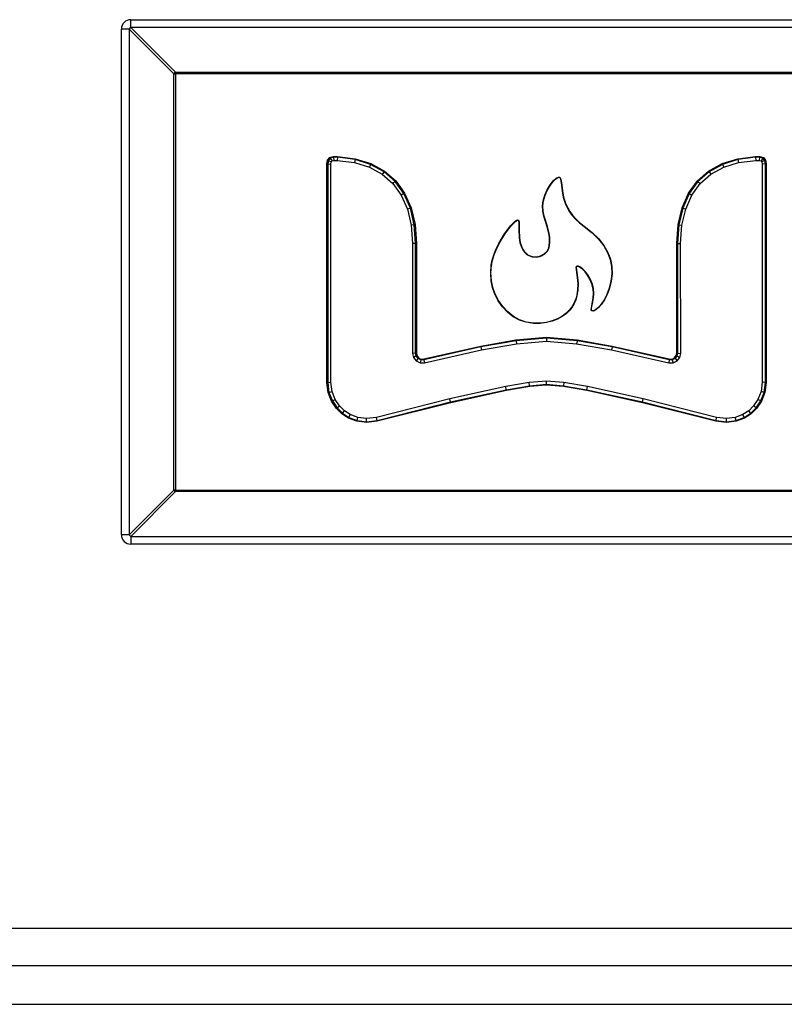
# Model space of a CAD drawing. Units: inches. Extents: x -50 to 63, y -18 to 52.
# Drawn here: x 12 to 15, y -11 to -8 of the extents above; entities that cross this region are included whole.
import ezdxf

# ---------------------------------------------------------------- set-up
doc = ezdxf.new("R2010")
doc.units = ezdxf.units.IN
doc.header["$MEASUREMENT"] = 0

msp = doc.modelspace()

# ---------------------------------------------------------------- linework, layer by layer
at = {"color": 7, "linetype": 'Continuous', "lineweight": 25}
for p, q in [((12.684, -8.1303), (12.684, -8.1056)), ((12.684, -8.1056), (18.79, -8.1056)), ((12.6788, -8.1356), (12.654, -8.1356)), ((12.654, -9.7496), (12.654, -8.1356)), ((12.8214, -8.2782), (12.6788, -8.1356)), ((12.6788, -8.1356), (12.6788, -9.7496)), ((12.684, -8.1303), (12.8266, -8.273)), ((18.79, -8.1303), (12.684, -8.1303)), ((12.8214, -9.6069), (12.8214, -8.2782)), ((12.8214, -8.2782), (12.8266, -8.2782)), ((12.8266, -8.273), (12.8266, -8.2782)), ((12.8266, -8.273), (18.6474, -8.273)), ((12.8266, -8.2782), (12.8266, -9.6069)), ((18.6474, -8.2782), (12.8266, -8.2782)), ((13.3127, -8.5538), (13.3195, -8.5454)), ((13.321, -8.5476), (13.3151, -8.5549)), ((13.3195, -8.5454), (13.3312, -8.542)), ((13.321, -8.5476), (13.3195, -8.5454)), ((13.3316, -8.5445), (13.321, -8.5476)), ((13.321, -8.5476), (13.3268, -8.5563)), ((13.3316, -8.5445), (13.3312, -8.542)), ((13.3312, -8.542), (13.3443, -8.5421)), ((13.3441, -8.5446), (13.3316, -8.5445)), ((13.3316, -8.5445), (13.333, -8.5545)), ((13.3441, -8.5446), (13.3434, -8.5546)), ((13.3441, -8.5446), (13.3443, -8.5421)), ((13.4005, -8.5518), (13.3441, -8.5446)), ((13.3443, -8.5421), (13.401, -8.5493)), ((14.6225, -8.5493), (14.6792, -8.5421)), ((14.6794, -8.5446), (14.623, -8.5518)), ((14.6792, -8.5421), (14.6923, -8.542)), ((14.6794, -8.5446), (14.6792, -8.5421)), ((14.692, -8.5445), (14.6794, -8.5446)), ((14.6794, -8.5446), (14.6801, -8.5546)), ((14.692, -8.5445), (14.6906, -8.5545)), ((14.692, -8.5445), (14.6923, -8.542)), ((14.7026, -8.5476), (14.692, -8.5445)), ((14.6923, -8.542), (14.7041, -8.5454)), ((14.7026, -8.5476), (14.6967, -8.5563)), ((14.7026, -8.5476), (14.7041, -8.5454)), ((14.7084, -8.5549), (14.7026, -8.5476)), ((14.7041, -8.5454), (14.7108, -8.5538)), ((13.3104, -8.5652), (13.3127, -8.5538)), ((13.3104, -9.2637), (13.3104, -8.5652)), ((13.3129, -8.5655), (13.3104, -8.5652)), ((13.3151, -8.5549), (13.3127, -8.5538)), ((13.3151, -8.5549), (13.3129, -8.5655)), ((13.3129, -8.5655), (13.3129, -9.2635)), ((13.3129, -8.5655), (13.3229, -8.5665)), ((13.3151, -8.5549), (13.3244, -8.5593)), ((13.3229, -8.5665), (13.3244, -8.5593)), ((13.3229, -9.2629), (13.3229, -8.5665)), ((13.3244, -8.5593), (13.3268, -8.5563)), ((13.3268, -8.5563), (13.333, -8.5545)), ((13.333, -8.5545), (13.3434, -8.5546)), ((13.3434, -8.5546), (13.3983, -8.5616)), ((13.4005, -8.5518), (13.3983, -8.5616)), ((13.3983, -8.5616), (13.4461, -8.5766)), ((13.4005, -8.5518), (13.401, -8.5493)), ((13.4501, -8.5673), (13.4005, -8.5518)), ((13.401, -8.5493), (13.4511, -8.565)), ((13.4501, -8.5673), (13.4461, -8.5766)), ((13.4461, -8.5766), (13.487, -8.5991)), ((13.4501, -8.5673), (13.4511, -8.565)), ((13.4927, -8.5908), (13.4501, -8.5673)), ((13.4511, -8.565), (13.4942, -8.5887)), ((14.5293, -8.5887), (14.5724, -8.565)), ((14.5734, -8.5673), (14.5307, -8.5908)), ((14.5365, -8.5991), (14.5774, -8.5766)), ((14.5724, -8.565), (14.6225, -8.5493)), ((14.5734, -8.5673), (14.5724, -8.565)), ((14.623, -8.5518), (14.5734, -8.5673)), ((14.5734, -8.5673), (14.5774, -8.5766)), ((14.5774, -8.5766), (14.6252, -8.5616)), ((14.623, -8.5518), (14.6225, -8.5493)), ((14.623, -8.5518), (14.6252, -8.5616)), ((14.6252, -8.5616), (14.6801, -8.5546)), ((14.6801, -8.5546), (14.6906, -8.5545)), ((14.6906, -8.5545), (14.6967, -8.5563)), ((14.6967, -8.5563), (14.6991, -8.5593)), ((14.7084, -8.5549), (14.6991, -8.5593)), ((14.6991, -8.5593), (14.7006, -8.5665)), ((14.7106, -8.5655), (14.7006, -8.5665)), ((14.7006, -8.5665), (14.7006, -9.2629)), ((14.7084, -8.5549), (14.7108, -8.5538)), ((14.7106, -8.5655), (14.7084, -8.5549)), ((14.7106, -8.5655), (14.7131, -8.5652)), ((14.7106, -9.2635), (14.7106, -8.5655)), ((14.7108, -8.5538), (14.7131, -8.5652)), ((14.7131, -8.5652), (14.7131, -9.2637)), ((13.4927, -8.5908), (13.487, -8.5991)), ((13.487, -8.5991), (13.5208, -8.6288)), ((13.4927, -8.5908), (13.4942, -8.5887)), ((13.5283, -8.6221), (13.4927, -8.5908)), ((13.4942, -8.5887), (13.5302, -8.6204)), ((14.033, -8.6201), (14.0424, -8.6113)), ((14.0424, -8.6113), (14.0503, -8.6077)), ((14.0424, -8.6113), (14.043, -8.6121)), ((14.043, -8.6121), (14.0504, -8.6087)), ((14.0503, -8.6077), (14.0534, -8.6082)), ((14.0503, -8.6077), (14.0504, -8.6087)), ((14.0504, -8.6087), (14.0529, -8.6091)), ((14.0534, -8.6082), (14.0529, -8.6091)), ((14.0529, -8.6091), (14.0548, -8.611)), ((14.0534, -8.6082), (14.0557, -8.6105)), ((14.0557, -8.6105), (14.0548, -8.611)), ((14.0548, -8.611), (14.0578, -8.6203)), ((14.0557, -8.6105), (14.0588, -8.62)), ((14.4933, -8.6204), (14.5293, -8.5887)), ((14.5307, -8.5908), (14.4952, -8.6221)), ((14.5027, -8.6288), (14.5365, -8.5991)), ((14.5307, -8.5908), (14.5293, -8.5887)), ((14.5307, -8.5908), (14.5365, -8.5991)), ((13.5283, -8.6221), (13.5208, -8.6288)), ((13.5208, -8.6288), (13.5477, -8.6658)), ((13.5283, -8.6221), (13.5302, -8.6204)), ((13.5564, -8.6608), (13.5283, -8.6221)), ((13.5302, -8.6204), (13.5586, -8.6596)), ((14.0138, -8.6485), (14.0232, -8.6329)), ((14.0147, -8.649), (14.024, -8.6335)), ((14.0232, -8.6329), (14.033, -8.6201)), ((14.024, -8.6335), (14.0338, -8.6208)), ((14.0338, -8.6208), (14.043, -8.6121)), ((14.0588, -8.62), (14.0578, -8.6203)), ((14.0578, -8.6203), (14.0595, -8.6342)), ((14.0588, -8.62), (14.0605, -8.634)), ((14.0605, -8.634), (14.0595, -8.6342)), ((14.0595, -8.6342), (14.0615, -8.6518)), ((14.0605, -8.634), (14.0625, -8.6517)), ((14.4649, -8.6596), (14.4933, -8.6204)), ((14.4952, -8.6221), (14.4671, -8.6608)), ((14.4758, -8.6658), (14.5027, -8.6288)), ((14.4952, -8.6221), (14.4933, -8.6204)), ((14.4952, -8.6221), (14.5027, -8.6288)), ((13.5564, -8.6608), (13.5477, -8.6658)), ((13.5477, -8.6658), (13.5673, -8.7101)), ((13.5564, -8.6608), (13.5586, -8.6596)), ((13.5768, -8.7069), (13.5564, -8.6608)), ((13.5586, -8.6596), (13.5792, -8.7061)), ((14.0005, -8.6833), (14.0059, -8.6658)), ((14.0015, -8.6836), (14.0069, -8.6661)), ((14.0059, -8.6658), (14.0138, -8.6485)), ((14.0069, -8.6661), (14.0147, -8.649)), ((14.0615, -8.6518), (14.0653, -8.6723)), ((14.0625, -8.6517), (14.0663, -8.6721)), ((14.0653, -8.6723), (14.0727, -8.6948)), ((14.0663, -8.6721), (14.0736, -8.6944)), ((14.4443, -8.7061), (14.4649, -8.6596)), ((14.4671, -8.6608), (14.4467, -8.7069)), ((14.4562, -8.7101), (14.4758, -8.6658)), ((14.4671, -8.6608), (14.4649, -8.6596)), ((14.4671, -8.6608), (14.4758, -8.6658)), ((13.9984, -8.7001), (14.0005, -8.6833)), ((13.9998, -8.7165), (13.9984, -8.7001)), ((13.9984, -8.7001), (13.9994, -8.7001)), ((13.9994, -8.7001), (14.0015, -8.6836)), ((14.0008, -8.7164), (13.9994, -8.7001)), ((14.0005, -8.6833), (14.0015, -8.6836)), ((14.0736, -8.6944), (14.0727, -8.6948)), ((14.0727, -8.6948), (14.0851, -8.7184)), ((14.0736, -8.6944), (14.0859, -8.7179)), ((13.5768, -8.7069), (13.5673, -8.7101)), ((13.5673, -8.7101), (13.5794, -8.7615)), ((13.5768, -8.7069), (13.5792, -8.7061)), ((13.5893, -8.76), (13.5768, -8.7069)), ((13.5792, -8.7061), (13.5919, -8.7596)), ((14.0034, -8.733), (13.9998, -8.7165)), ((14.0043, -8.7328), (14.0008, -8.7164)), ((14.0133, -8.7664), (14.0034, -8.733)), ((14.0143, -8.7661), (14.0043, -8.7328)), ((14.0851, -8.7184), (14.0937, -8.7304)), ((14.0859, -8.7179), (14.0945, -8.7298)), ((14.0937, -8.7304), (14.1042, -8.7424)), ((14.0945, -8.7298), (14.1049, -8.7417)), ((14.4316, -8.7596), (14.4443, -8.7061)), ((14.4467, -8.7069), (14.4342, -8.76)), ((14.4441, -8.7615), (14.4562, -8.7101)), ((14.4467, -8.7069), (14.4443, -8.7061)), ((14.4467, -8.7069), (14.4562, -8.7101)), ((13.5893, -8.76), (13.5794, -8.7615)), ((13.5794, -8.7615), (13.5836, -8.8205)), ((13.5893, -8.76), (13.5919, -8.7596)), ((13.5936, -8.8201), (13.5893, -8.76)), ((13.5919, -8.7596), (13.5961, -8.82)), ((13.8777, -8.7896), (13.8966, -8.7638)), ((13.8785, -8.7902), (13.8974, -8.7645)), ((13.8966, -8.7638), (13.9127, -8.7474)), ((13.8974, -8.7645), (13.9133, -8.7482)), ((13.9127, -8.7474), (13.9185, -8.7442)), ((13.9127, -8.7474), (13.9133, -8.7482)), ((13.9133, -8.7482), (13.9186, -8.7453)), ((13.9185, -8.7442), (13.9221, -8.7453)), ((13.9185, -8.7442), (13.9186, -8.7453)), ((13.9186, -8.7453), (13.9213, -8.7461)), ((13.9221, -8.7453), (13.9213, -8.7461)), ((13.9213, -8.7461), (13.9229, -8.7505)), ((13.9221, -8.7453), (13.9239, -8.7502)), ((13.9234, -8.7573), (13.9228, -8.7768)), ((13.9239, -8.7502), (13.9229, -8.7505)), ((13.9229, -8.7505), (13.9234, -8.7573)), ((13.9244, -8.7573), (13.9238, -8.7768)), ((13.9239, -8.7502), (13.9244, -8.7573)), ((14.0133, -8.7664), (14.0143, -8.7661)), ((14.0178, -8.7831), (14.0133, -8.7664)), ((14.0188, -8.7829), (14.0143, -8.7661)), ((14.1042, -8.7424), (14.1168, -8.7542)), ((14.1049, -8.7417), (14.1174, -8.7534)), ((14.1168, -8.7542), (14.1315, -8.7657)), ((14.1174, -8.7534), (14.1322, -8.7649)), ((14.1315, -8.7657), (14.1569, -8.7857)), ((14.1322, -8.7649), (14.1576, -8.785)), ((14.4274, -8.82), (14.4316, -8.7596)), ((14.4342, -8.76), (14.4299, -8.8201)), ((14.4342, -8.76), (14.4316, -8.7596)), ((14.4342, -8.76), (14.4441, -8.7615)), ((14.4399, -8.8205), (14.4441, -8.7615)), ((13.8597, -8.8197), (13.8777, -8.7896)), ((13.8606, -8.8202), (13.8785, -8.7902)), ((13.9228, -8.7768), (13.924, -8.8022)), ((13.9238, -8.7768), (13.925, -8.8021)), ((14.0208, -8.7999), (14.0178, -8.7831)), ((14.0218, -8.7998), (14.0188, -8.7829)), ((14.0214, -8.8167), (14.0208, -8.7999)), ((14.0224, -8.8168), (14.0218, -8.7998)), ((14.1569, -8.7857), (14.1778, -8.8062)), ((14.1576, -8.785), (14.1785, -8.8056)), ((13.5936, -8.8201), (13.5836, -8.8205)), ((13.5836, -8.8205), (13.5836, -9.171)), ((13.5935, -9.1699), (13.5936, -8.8201)), ((13.5936, -8.8201), (13.5961, -8.82)), ((13.5961, -8.82), (13.5961, -9.1696)), ((13.85, -8.8396), (13.8597, -8.8197)), ((13.8509, -8.84), (13.8606, -8.8202)), ((13.924, -8.8022), (13.9267, -8.8167)), ((13.925, -8.8021), (13.9277, -8.8164)), ((13.9267, -8.8167), (13.9318, -8.8319)), ((13.9277, -8.8164), (13.9327, -8.8316)), ((13.9327, -8.8316), (13.9368, -8.8399)), ((14.0187, -8.8335), (14.0214, -8.8167)), ((14.0196, -8.8338), (14.0224, -8.8168)), ((14.0214, -8.8167), (14.0224, -8.8168)), ((14.1778, -8.8062), (14.1943, -8.8272)), ((14.1785, -8.8056), (14.1951, -8.8267)), ((14.1943, -8.8272), (14.2066, -8.8487)), ((14.1951, -8.8267), (14.2075, -8.8483)), ((14.4299, -8.8201), (14.4274, -8.82)), ((14.4274, -9.1696), (14.4274, -8.82)), ((14.4299, -8.8201), (14.43, -9.1699)), ((14.4299, -8.8201), (14.4399, -8.8205)), ((14.44, -9.171), (14.4399, -8.8205)), ((13.838, -8.8737), (13.8429, -8.8575)), ((13.839, -8.8739), (13.8439, -8.8578)), ((13.8429, -8.8575), (13.85, -8.8396)), ((13.8439, -8.8578), (13.8509, -8.84)), ((13.9318, -8.8319), (13.936, -8.8404)), ((13.936, -8.8404), (13.9409, -8.8475)), ((13.9368, -8.8399), (13.9417, -8.8468)), ((13.9409, -8.8475), (13.9466, -8.8532)), ((13.9417, -8.8468), (13.9472, -8.8524)), ((13.9472, -8.8524), (13.9466, -8.8532)), ((13.9466, -8.8532), (13.9527, -8.8576)), ((13.9472, -8.8524), (13.9532, -8.8567)), ((13.9532, -8.8567), (13.9527, -8.8576)), ((13.9527, -8.8576), (13.966, -8.8627)), ((13.9532, -8.8567), (13.9662, -8.8617)), ((13.9662, -8.8617), (13.966, -8.8627)), ((13.966, -8.8627), (13.9798, -8.8635)), ((13.9662, -8.8617), (13.9797, -8.8625)), ((13.9797, -8.8625), (13.9928, -8.8595)), ((13.9797, -8.8625), (13.9798, -8.8635)), ((13.9798, -8.8635), (13.9931, -8.8605)), ((13.9928, -8.8595), (14.0042, -8.8533)), ((13.9928, -8.8595), (13.9931, -8.8605)), ((13.9931, -8.8605), (14.0048, -8.8541)), ((14.0042, -8.8533), (14.0132, -8.8445)), ((14.0042, -8.8533), (14.0048, -8.8541)), ((14.0048, -8.8541), (14.014, -8.8451)), ((14.0132, -8.8445), (14.0187, -8.8335)), ((14.0132, -8.8445), (14.014, -8.8451)), ((14.014, -8.8451), (14.0196, -8.8338)), ((14.0187, -8.8335), (14.0196, -8.8338)), ((14.2066, -8.8487), (14.2148, -8.8707)), ((14.2075, -8.8483), (14.2158, -8.8705)), ((13.8333, -8.9148), (13.835, -8.8884)), ((13.8343, -8.9148), (13.836, -8.8886)), ((13.835, -8.8884), (13.838, -8.8737)), ((13.836, -8.8886), (13.839, -8.8739)), ((14.108, -8.8921), (14.1048, -8.8951)), ((14.1083, -8.8932), (14.1059, -8.8955)), ((14.1083, -8.8932), (14.108, -8.8921)), ((14.1133, -8.8926), (14.108, -8.8921)), ((14.1131, -8.8936), (14.1083, -8.8932)), ((14.1131, -8.8936), (14.1133, -8.8926)), ((14.1195, -8.8967), (14.1131, -8.8936)), ((14.12, -8.8959), (14.1133, -8.8926)), ((14.2148, -8.8707), (14.2193, -8.8933)), ((14.2158, -8.8705), (14.2203, -8.8931)), ((14.2193, -8.8933), (14.22, -8.9163)), ((14.2203, -8.8931), (14.221, -8.9163)), ((13.8351, -8.9389), (13.8333, -8.9148)), ((13.836, -8.9388), (13.8343, -8.9148)), ((14.1059, -8.8955), (14.1048, -8.8951)), ((14.1048, -8.8951), (14.1075, -8.9128)), ((14.1059, -8.8955), (14.1085, -8.9127)), ((14.1075, -8.9128), (14.1085, -8.9127)), ((14.1075, -8.9128), (14.11, -8.9287)), ((14.1085, -8.9127), (14.111, -8.9285)), ((14.1195, -8.8967), (14.12, -8.8959)), ((14.127, -8.9024), (14.1195, -8.8967)), ((14.1277, -8.9016), (14.12, -8.8959)), ((14.1351, -8.9105), (14.127, -8.9024)), ((14.1358, -8.9099), (14.1277, -8.9016)), ((14.143, -8.921), (14.1351, -8.9105)), ((14.1439, -8.9204), (14.1358, -8.9099)), ((14.1504, -8.9336), (14.143, -8.921)), ((14.1513, -8.9332), (14.1439, -8.9204)), ((14.22, -8.9163), (14.2172, -8.9399)), ((14.221, -8.9163), (14.2182, -8.94)), ((13.8392, -8.9605), (13.8351, -8.9389)), ((13.8402, -8.9603), (13.836, -8.9388)), ((14.11, -8.9287), (14.1116, -8.9478)), ((14.111, -8.9285), (14.1126, -8.9478)), ((14.1116, -8.9478), (14.111, -8.969)), ((14.1126, -8.9478), (14.112, -8.9691)), ((14.1565, -8.9484), (14.1504, -8.9336)), ((14.1574, -8.9481), (14.1513, -8.9332)), ((14.1602, -8.9642), (14.1565, -8.9484)), ((14.1612, -8.964), (14.1574, -8.9481)), ((14.2172, -8.9399), (14.2116, -8.9624)), ((14.2182, -8.94), (14.2126, -8.9627)), ((13.8469, -8.982), (13.8392, -8.9605)), ((13.8478, -8.9816), (13.8402, -8.9603)), ((13.8577, -9.0027), (13.8469, -8.982)), ((13.8586, -9.0022), (13.8478, -8.9816)), ((14.111, -8.969), (14.107, -8.9913)), ((14.112, -8.9691), (14.1079, -8.9916)), ((14.1613, -8.9794), (14.1602, -8.9642)), ((14.1606, -8.9936), (14.1613, -8.9794)), ((14.1623, -8.9793), (14.1612, -8.964)), ((14.1616, -8.9937), (14.1623, -8.9793)), ((14.2042, -8.9823), (14.1956, -8.9993)), ((14.2051, -8.9827), (14.1965, -8.9998)), ((14.2116, -8.9624), (14.2042, -8.9823)), ((14.2126, -8.9627), (14.2051, -8.9827)), ((13.8714, -9.022), (13.8577, -9.0027)), ((13.8721, -9.0214), (13.8586, -9.0022)), ((14.0982, -9.0134), (14.0917, -9.0241)), ((14.0991, -9.0139), (14.0925, -9.0246)), ((14.1033, -9.0024), (14.0982, -9.0134)), ((14.1042, -9.0028), (14.0991, -9.0139)), ((14.107, -8.9913), (14.1033, -9.0024)), ((14.1079, -8.9916), (14.1042, -9.0028)), ((14.1548, -9.0262), (14.1588, -9.0064)), ((14.1558, -9.0263), (14.1597, -9.0066)), ((14.1588, -9.0064), (14.1606, -8.9936)), ((14.1597, -9.0066), (14.1616, -8.9937)), ((14.1864, -9.0133), (14.1772, -9.0239)), ((14.1872, -9.0139), (14.1779, -9.0246)), ((14.1956, -8.9993), (14.1864, -9.0133)), ((14.1965, -8.9998), (14.1872, -9.0139)), ((13.8874, -9.0392), (13.8714, -9.022)), ((13.8881, -9.0385), (13.8721, -9.0214)), ((13.9056, -9.0537), (13.8874, -9.0392)), ((13.9061, -9.0528), (13.8881, -9.0385)), ((14.0734, -9.0437), (14.061, -9.0525)), ((14.0741, -9.0444), (14.0615, -9.0534)), ((14.0834, -9.0343), (14.0734, -9.0437)), ((14.0842, -9.035), (14.0741, -9.0444)), ((14.0917, -9.0241), (14.0834, -9.0343)), ((14.0925, -9.0246), (14.0842, -9.035)), ((14.1542, -9.0322), (14.1548, -9.0262)), ((14.1542, -9.0322), (14.1552, -9.0321)), ((14.1555, -9.0352), (14.1542, -9.0322)), ((14.1552, -9.0321), (14.1558, -9.0263)), ((14.1562, -9.0342), (14.1552, -9.0321)), ((14.1555, -9.0352), (14.1562, -9.0342)), ((14.1615, -9.0355), (14.1555, -9.0352)), ((14.1613, -9.0344), (14.1562, -9.0342)), ((14.1686, -9.031), (14.1613, -9.0344)), ((14.1615, -9.0355), (14.1613, -9.0344)), ((14.1691, -9.0319), (14.1615, -9.0355)), ((14.1772, -9.0239), (14.1686, -9.031)), ((14.1691, -9.0319), (14.1686, -9.031)), ((14.1779, -9.0246), (14.1691, -9.0319)), ((13.9254, -9.0647), (13.9056, -9.0537)), ((13.9258, -9.0638), (13.9061, -9.0528)), ((13.9254, -9.0647), (13.9258, -9.0638)), ((13.9467, -9.0716), (13.9254, -9.0647)), ((13.9469, -9.0706), (13.9258, -9.0638)), ((13.9467, -9.0716), (13.9469, -9.0706)), ((13.9696, -9.0749), (13.9467, -9.0716)), ((13.9696, -9.0739), (13.9469, -9.0706)), ((13.9911, -9.0741), (13.9696, -9.0739)), ((13.9912, -9.0751), (13.9696, -9.0749)), ((14.0112, -9.0717), (13.9911, -9.0741)), ((14.0114, -9.0726), (13.9912, -9.0751)), ((14.0297, -9.0669), (14.0112, -9.0717)), ((14.03, -9.0679), (14.0114, -9.0726)), ((14.0464, -9.0604), (14.0297, -9.0669)), ((14.0468, -9.0613), (14.03, -9.0679)), ((14.061, -9.0525), (14.0464, -9.0604)), ((14.0615, -9.0534), (14.0468, -9.0613)), ((13.8019, -9.1472), (13.914, -9.1278)), ((13.9143, -9.1303), (13.8024, -9.1497)), ((13.8043, -9.1595), (13.9156, -9.1402)), ((13.914, -9.1278), (14.0118, -9.1191)), ((13.9143, -9.1303), (13.914, -9.1278)), ((14.0118, -9.1217), (13.9143, -9.1303)), ((13.9143, -9.1303), (13.9156, -9.1402)), ((13.9156, -9.1402), (14.0118, -9.1317)), ((14.0118, -9.1217), (14.0118, -9.1191)), ((14.0118, -9.1191), (14.1096, -9.1278)), ((14.1092, -9.1303), (14.0118, -9.1217)), ((14.0118, -9.1217), (14.0118, -9.1317)), ((14.0118, -9.1317), (14.1079, -9.1402)), ((14.1092, -9.1303), (14.1079, -9.1402)), ((14.1079, -9.1402), (14.2192, -9.1595)), ((14.1092, -9.1303), (14.1096, -9.1278)), ((14.2211, -9.1497), (14.1092, -9.1303)), ((14.1096, -9.1278), (14.2216, -9.1472)), ((13.5935, -9.1699), (13.5836, -9.171)), ((13.5836, -9.171), (13.5864, -9.1834)), ((13.5935, -9.1699), (13.5961, -9.1696)), ((13.5957, -9.179), (13.5935, -9.1699)), ((13.5961, -9.1696), (13.598, -9.1779)), ((13.62, -9.1886), (13.8019, -9.1472)), ((13.8024, -9.1497), (13.6203, -9.1912)), ((13.6215, -9.2011), (13.8043, -9.1595)), ((13.8024, -9.1497), (13.8019, -9.1472)), ((13.8024, -9.1497), (13.8043, -9.1595)), ((14.2211, -9.1497), (14.2192, -9.1595)), ((14.2192, -9.1595), (14.402, -9.2011)), ((14.2211, -9.1497), (14.2216, -9.1472)), ((14.4032, -9.1912), (14.2211, -9.1497)), ((14.2216, -9.1472), (14.4035, -9.1886)), ((14.4255, -9.1779), (14.4274, -9.1696)), ((14.43, -9.1699), (14.4274, -9.1696)), ((14.43, -9.1699), (14.4279, -9.179)), ((14.43, -9.1699), (14.44, -9.171)), ((14.4371, -9.1834), (14.44, -9.171)), ((13.5957, -9.179), (13.5864, -9.1834)), ((13.5864, -9.1834), (13.595, -9.1945)), ((13.6015, -9.1867), (13.595, -9.1945)), ((13.595, -9.1945), (13.6078, -9.2012)), ((13.5957, -9.179), (13.598, -9.1779)), ((13.6015, -9.1867), (13.5957, -9.179)), ((13.598, -9.1779), (13.6032, -9.1847)), ((13.6015, -9.1867), (13.6032, -9.1847)), ((13.6102, -9.1912), (13.6015, -9.1867)), ((13.6032, -9.1847), (13.6108, -9.1887)), ((13.6102, -9.1912), (13.6078, -9.2012)), ((13.6078, -9.2012), (13.6215, -9.2011)), ((13.6102, -9.1912), (13.6108, -9.1887)), ((13.6203, -9.1912), (13.6102, -9.1912)), ((13.6108, -9.1887), (13.62, -9.1886)), ((13.6203, -9.1912), (13.62, -9.1886)), ((13.6203, -9.1912), (13.6215, -9.2011)), ((14.4032, -9.1912), (14.402, -9.2011)), ((14.402, -9.2011), (14.4157, -9.2012)), ((14.4032, -9.1912), (14.4035, -9.1886)), ((14.4133, -9.1912), (14.4032, -9.1912)), ((14.4035, -9.1886), (14.4127, -9.1887)), ((14.4127, -9.1887), (14.4203, -9.1847)), ((14.4133, -9.1912), (14.4127, -9.1887)), ((14.422, -9.1867), (14.4133, -9.1912)), ((14.4133, -9.1912), (14.4157, -9.2012)), ((14.4157, -9.2012), (14.4285, -9.1945)), ((14.4203, -9.1847), (14.4255, -9.1779)), ((14.422, -9.1867), (14.4203, -9.1847)), ((14.4279, -9.179), (14.422, -9.1867)), ((14.422, -9.1867), (14.4285, -9.1945)), ((14.4279, -9.179), (14.4255, -9.1779)), ((14.4279, -9.179), (14.4371, -9.1834)), ((14.4285, -9.1945), (14.4371, -9.1834)), ((13.3129, -9.2635), (13.3104, -9.2637)), ((13.3146, -9.2959), (13.3104, -9.2637)), ((13.3129, -9.2635), (13.3229, -9.2629)), ((13.3129, -9.2635), (13.317, -9.2953)), ((13.3268, -9.2928), (13.3229, -9.2629)), ((13.9564, -9.2641), (13.8812, -9.2769)), ((14.0118, -9.2591), (13.9564, -9.2641)), ((13.9577, -9.274), (13.9564, -9.2641)), ((13.9577, -9.274), (14.0118, -9.2692)), ((14.0118, -9.2717), (13.958, -9.2765)), ((14.0118, -9.2692), (14.0118, -9.2591)), ((14.0671, -9.2641), (14.0118, -9.2591)), ((14.0118, -9.2692), (14.0118, -9.2717)), ((14.0118, -9.2692), (14.0658, -9.274)), ((14.0655, -9.2765), (14.0118, -9.2717)), ((14.0671, -9.2641), (14.0658, -9.274)), ((14.1423, -9.2769), (14.0671, -9.2641)), ((14.7006, -9.2629), (14.6967, -9.2928)), ((14.7106, -9.2635), (14.7006, -9.2629)), ((14.7065, -9.2953), (14.7106, -9.2635)), ((14.7131, -9.2637), (14.7089, -9.2959)), ((14.7106, -9.2635), (14.7131, -9.2637)), ((13.317, -9.2953), (13.3146, -9.2959)), ((13.3255, -9.3237), (13.3146, -9.2959)), ((13.317, -9.2953), (13.3268, -9.2928)), ((13.317, -9.2953), (13.3278, -9.3225)), ((13.3367, -9.3178), (13.3268, -9.2928)), ((13.8812, -9.2769), (13.7031, -9.3159)), ((13.7054, -9.3256), (13.8831, -9.2868)), ((13.8836, -9.2893), (13.706, -9.3281)), ((13.8831, -9.2868), (13.8812, -9.2769)), ((13.8831, -9.2868), (13.9577, -9.274)), ((13.8831, -9.2868), (13.8836, -9.2893)), ((13.958, -9.2765), (13.8836, -9.2893)), ((13.9577, -9.274), (13.958, -9.2765)), ((14.0655, -9.2765), (14.0658, -9.274)), ((14.1399, -9.2893), (14.0655, -9.2765)), ((14.0658, -9.274), (14.1404, -9.2868)), ((14.1404, -9.2868), (14.1399, -9.2893)), ((14.3176, -9.3281), (14.1399, -9.2893)), ((14.1404, -9.2868), (14.1423, -9.2769)), ((14.1404, -9.2868), (14.3181, -9.3256)), ((14.3204, -9.3159), (14.1423, -9.2769)), ((14.6967, -9.2928), (14.6868, -9.3178)), ((14.6957, -9.3225), (14.7065, -9.2953)), ((14.7065, -9.2953), (14.6967, -9.2928)), ((14.7089, -9.2959), (14.698, -9.3237)), ((14.7065, -9.2953), (14.7089, -9.2959)), ((13.3278, -9.3225), (13.3255, -9.3237)), ((13.3409, -9.3464), (13.3255, -9.3237)), ((13.3278, -9.3225), (13.3367, -9.3178)), ((13.3278, -9.3225), (13.3428, -9.3448)), ((13.3506, -9.3384), (13.3367, -9.3178)), ((13.7031, -9.3159), (13.4686, -9.3749)), ((13.4704, -9.3847), (13.7054, -9.3256)), ((13.706, -9.3281), (13.4709, -9.3872)), ((13.7054, -9.3256), (13.7031, -9.3159)), ((13.7054, -9.3256), (13.706, -9.3281)), ((14.3181, -9.3256), (14.3176, -9.3281)), ((14.5526, -9.3872), (14.3176, -9.3281)), ((14.3181, -9.3256), (14.3204, -9.3159)), ((14.3181, -9.3256), (14.5531, -9.3847)), ((14.5549, -9.3749), (14.3204, -9.3159)), ((14.6868, -9.3178), (14.6729, -9.3384)), ((14.6807, -9.3448), (14.6957, -9.3225)), ((14.698, -9.3237), (14.6826, -9.3464)), ((14.6957, -9.3225), (14.6868, -9.3178)), ((14.6957, -9.3225), (14.698, -9.3237)), ((13.3428, -9.3448), (13.3409, -9.3464)), ((13.3582, -9.3636), (13.3409, -9.3464)), ((13.3428, -9.3448), (13.3506, -9.3384)), ((13.3428, -9.3448), (13.3598, -9.3616)), ((13.3661, -9.3538), (13.3506, -9.3384)), ((13.3598, -9.3616), (13.3582, -9.3636)), ((13.3794, -9.3772), (13.3582, -9.3636)), ((13.3598, -9.3616), (13.3661, -9.3538)), ((13.3598, -9.3616), (13.3806, -9.3749)), ((13.3851, -9.3659), (13.3661, -9.3538)), ((13.3806, -9.3749), (13.3851, -9.3659)), ((13.4092, -9.3751), (13.3851, -9.3659)), ((14.6384, -9.3659), (14.6144, -9.3751)), ((14.6574, -9.3538), (14.6384, -9.3659)), ((14.643, -9.3749), (14.6384, -9.3659)), ((14.643, -9.3749), (14.6637, -9.3616)), ((14.6653, -9.3636), (14.6441, -9.3772)), ((14.6729, -9.3384), (14.6574, -9.3538)), ((14.6637, -9.3616), (14.6574, -9.3538)), ((14.6637, -9.3616), (14.6807, -9.3448)), ((14.6637, -9.3616), (14.6653, -9.3636)), ((14.6826, -9.3464), (14.6653, -9.3636)), ((14.6807, -9.3448), (14.6729, -9.3384)), ((14.6807, -9.3448), (14.6826, -9.3464)), ((13.3806, -9.3749), (13.3794, -9.3772)), ((13.4061, -9.3873), (13.3794, -9.3772)), ((13.3806, -9.3749), (13.4067, -9.3848)), ((13.4067, -9.3848), (13.4061, -9.3873)), ((13.437, -9.3914), (13.4061, -9.3873)), ((13.4067, -9.3848), (13.4092, -9.3751)), ((13.4067, -9.3848), (13.437, -9.3889)), ((13.437, -9.3788), (13.4092, -9.3751)), ((13.4686, -9.3749), (13.437, -9.3788)), ((13.437, -9.3889), (13.437, -9.3788)), ((13.437, -9.3889), (13.4704, -9.3847)), ((13.4709, -9.3872), (13.437, -9.3914)), ((13.437, -9.3889), (13.437, -9.3914)), ((13.4704, -9.3847), (13.4686, -9.3749)), ((13.4704, -9.3847), (13.4709, -9.3872)), ((14.5531, -9.3847), (14.5526, -9.3872)), ((14.5866, -9.3914), (14.5526, -9.3872)), ((14.5531, -9.3847), (14.5549, -9.3749)), ((14.5531, -9.3847), (14.5865, -9.3889)), ((14.5865, -9.3788), (14.5549, -9.3749)), ((14.6144, -9.3751), (14.5865, -9.3788)), ((14.5865, -9.3889), (14.5865, -9.3788)), ((14.5865, -9.3889), (14.6168, -9.3848)), ((14.5865, -9.3889), (14.5866, -9.3914)), ((14.6175, -9.3873), (14.5866, -9.3914)), ((14.6168, -9.3848), (14.6144, -9.3751)), ((14.6168, -9.3848), (14.643, -9.3749)), ((14.6168, -9.3848), (14.6175, -9.3873)), ((14.6441, -9.3772), (14.6175, -9.3873)), ((14.643, -9.3749), (14.6441, -9.3772)), ((12.6788, -9.7496), (12.8214, -9.6069)), ((12.8266, -9.6121), (12.684, -9.7548)), ((12.8266, -9.6069), (12.8214, -9.6069)), ((12.8266, -9.6069), (18.6474, -9.6069)), ((12.8266, -9.6069), (12.8266, -9.6121)), ((18.6474, -9.6121), (12.8266, -9.6121)), ((12.6788, -9.7496), (12.654, -9.7496)), ((12.684, -9.7548), (18.79, -9.7548)), ((12.684, -9.7548), (12.684, -9.7796)), ((18.79, -9.7796), (12.684, -9.7796)), ((0.982, -11.0056), (30.492, -11.0056)), ((30.516, -11.1256), (0.958, -11.1256)), ((1.6015, -11.2485), (29.861, -11.2485))]:
    msp.add_line(p, q, dxfattribs=at)
for centre, radius, start, end in [((12.684, -8.1356), 0.03, 90, 180), ((12.8521, -8.3036), 0.2414, 134.1257, 135.8743), ((12.9947, -8.4463), 0.2414, 134.1257, 135.8743), ((14.8648, -9.342), 0.9326, 141.7729, 141.8343), ((12.9947, -9.4388), 0.2414, 224.1257, 225.8743), ((12.684, -9.7496), 0.03, 180, 270), ((12.8521, -9.5815), 0.2414, 224.1257, 225.8743)]:
    msp.add_arc(centre, radius, start, end, dxfattribs=at)
for points, knots in [([(14.0232, -8.6329), (14.0232, -8.6329), (14.0232, -8.6329), (14.0234, -8.6331), (14.0237, -8.6333), (14.0239, -8.6334), (14.024, -8.6335)], [0, 0, 0, 0, 0.250012, 0.500004, 0.750011, 1, 1, 1, 1]), ([(14.033, -8.6201), (14.0331, -8.6201), (14.0331, -8.6201), (14.0332, -8.6203), (14.0335, -8.6205), (14.0337, -8.6207), (14.0338, -8.6208)], [0, 0, 0, 0, 0.2500235, 0.500007, 0.7500209, 1, 1, 1, 1]), ([(14.0059, -8.6658), (14.0059, -8.6658), (14.006, -8.6658), (14.0062, -8.6658), (14.0065, -8.666), (14.0067, -8.6661), (14.0069, -8.6661)], [0, 0, 0, 0, 0.250015, 0.500005, 0.750014, 1, 1, 1, 1]), ([(14.0138, -8.6485), (14.0138, -8.6485), (14.0139, -8.6486), (14.0141, -8.6487), (14.0144, -8.6488), (14.0146, -8.6489), (14.0147, -8.649)], [0, 0, 0, 0, 0.250011, 0.500003, 0.75001, 1, 1, 1, 1]), ([(14.0625, -8.6517), (14.0625, -8.6517), (14.0624, -8.6517), (14.0622, -8.6517), (14.0619, -8.6518), (14.0616, -8.6518), (14.0615, -8.6518)], [0, 0, 0, 0, 0.250005, 0.500001, 0.750004, 1, 1, 1, 1]), ([(14.0663, -8.6721), (14.0663, -8.6721), (14.0663, -8.6721), (14.066, -8.6721), (14.0657, -8.6722), (14.0655, -8.6723), (14.0653, -8.6723)], [0, 0, 0, 0, 0.250015, 0.500005, 0.750014, 1, 1, 1, 1]), ([(13.9998, -8.7165), (13.9998, -8.7165), (13.9999, -8.7165), (14.0001, -8.7165), (14.0004, -8.7164), (14.0007, -8.7164), (14.0008, -8.7164)], [0, 0, 0, 0, 0.250015, 0.500004, 0.750013, 1, 1, 1, 1]), ([(14.0034, -8.733), (14.0034, -8.733), (14.0034, -8.733), (14.0036, -8.733), (14.004, -8.7329), (14.0042, -8.7328), (14.0043, -8.7328)], [0, 0, 0, 0, 0.250005, 0.500002, 0.750005, 1, 1, 1, 1]), ([(14.0859, -8.7179), (14.0859, -8.7179), (14.0859, -8.7179), (14.0857, -8.7181), (14.0854, -8.7182), (14.0852, -8.7184), (14.0851, -8.7184)], [0, 0, 0, 0, 0.250018, 0.500005, 0.750016, 1, 1, 1, 1]), ([(14.0945, -8.7298), (14.0945, -8.7298), (14.0945, -8.7298), (14.0943, -8.73), (14.094, -8.7302), (14.0938, -8.7304), (14.0937, -8.7304)], [0, 0, 0, 0, 0.250009, 0.500003, 0.750008, 1, 1, 1, 1]), ([(13.8966, -8.7638), (13.8966, -8.7638), (13.8966, -8.7639), (13.8968, -8.764), (13.8971, -8.7642), (13.8973, -8.7644), (13.8974, -8.7645)], [0, 0, 0, 0, 0.250018, 0.500005, 0.750016, 1, 1, 1, 1]), ([(13.9244, -8.7573), (13.9244, -8.7573), (13.9244, -8.7573), (13.9241, -8.7573), (13.9238, -8.7573), (13.9235, -8.7573), (13.9234, -8.7573)], [0, 0, 0, 0, 0.2500097, 0.5000029, 0.7500086, 1, 1, 1, 1]), ([(14.1049, -8.7417), (14.1049, -8.7417), (14.1049, -8.7417), (14.1047, -8.7419), (14.1045, -8.7421), (14.1043, -8.7423), (14.1042, -8.7424)], [0, 0, 0, 0, 0.250008, 0.500003, 0.750007, 1, 1, 1, 1]), ([(14.1174, -8.7534), (14.1174, -8.7534), (14.1174, -8.7535), (14.1172, -8.7536), (14.117, -8.7539), (14.1168, -8.7541), (14.1168, -8.7542)], [0, 0, 0, 0, 0.250008, 0.500002, 0.750007, 1, 1, 1, 1]), ([(13.8777, -8.7896), (13.8777, -8.7896), (13.8777, -8.7897), (13.8779, -8.7898), (13.8782, -8.79), (13.8784, -8.7901), (13.8785, -8.7902)], [0, 0, 0, 0, 0.250008, 0.500002, 0.750007, 1, 1, 1, 1]), ([(13.9238, -8.7768), (13.9238, -8.7768), (13.9237, -8.7768), (13.9235, -8.7768), (13.9232, -8.7768), (13.9229, -8.7768), (13.9228, -8.7768)], [0, 0, 0, 0, 0.250006, 0.500002, 0.750005, 1, 1, 1, 1]), ([(14.0178, -8.7831), (14.0178, -8.7831), (14.0179, -8.7831), (14.0181, -8.7831), (14.0184, -8.783), (14.0187, -8.7829), (14.0188, -8.7829)], [0, 0, 0, 0, 0.250007, 0.500002, 0.750006, 1, 1, 1, 1]), ([(14.0208, -8.7999), (14.0209, -8.7999), (14.0209, -8.7999), (14.0211, -8.7999), (14.0214, -8.7999), (14.0217, -8.7998), (14.0218, -8.7998)], [0, 0, 0, 0, 0.250019, 0.500006, 0.750017, 1, 1, 1, 1]), ([(14.1576, -8.785), (14.1576, -8.785), (14.1576, -8.785), (14.1574, -8.7852), (14.1572, -8.7854), (14.157, -8.7856), (14.1569, -8.7857)], [0, 0, 0, 0, 0.250011, 0.500003, 0.75001, 1, 1, 1, 1]), ([(13.8597, -8.8197), (13.8597, -8.8197), (13.8598, -8.8197), (13.86, -8.8199), (13.8602, -8.82), (13.8605, -8.8201), (13.8606, -8.8202)], [0, 0, 0, 0, 0.250006, 0.500002, 0.750006, 1, 1, 1, 1]), ([(13.925, -8.8021), (13.9249, -8.8021), (13.9249, -8.8021), (13.9247, -8.8021), (13.9243, -8.8022), (13.9241, -8.8022), (13.924, -8.8022)], [0, 0, 0, 0, 0.250019, 0.500006, 0.750017, 1, 1, 1, 1]), ([(13.9277, -8.8164), (13.9277, -8.8164), (13.9277, -8.8164), (13.9274, -8.8165), (13.9271, -8.8166), (13.9269, -8.8166), (13.9267, -8.8167)], [0, 0, 0, 0, 0.250015, 0.500005, 0.750013, 1, 1, 1, 1]), ([(13.9327, -8.8316), (13.9327, -8.8316), (13.9327, -8.8316), (13.9325, -8.8317), (13.9322, -8.8318), (13.9319, -8.8319), (13.9318, -8.8319)], [0, 0, 0, 0, 0.250018, 0.500005, 0.750016, 1, 1, 1, 1]), ([(14.1785, -8.8056), (14.1785, -8.8056), (14.1785, -8.8056), (14.1783, -8.8057), (14.1781, -8.806), (14.1779, -8.8061), (14.1778, -8.8062)], [0, 0, 0, 0, 0.250015, 0.500005, 0.750013, 1, 1, 1, 1]), ([(14.1951, -8.8267), (14.1951, -8.8267), (14.1951, -8.8267), (14.1949, -8.8268), (14.1946, -8.827), (14.1944, -8.8272), (14.1943, -8.8272)], [0, 0, 0, 0, 0.25002, 0.500006, 0.750017, 1, 1, 1, 1]), ([(13.8429, -8.8575), (13.8429, -8.8575), (13.843, -8.8575), (13.8432, -8.8576), (13.8435, -8.8577), (13.8437, -8.8578), (13.8439, -8.8578)], [0, 0, 0, 0, 0.250007, 0.500002, 0.750006, 1, 1, 1, 1]), ([(13.85, -8.8396), (13.85, -8.8396), (13.8501, -8.8396), (13.8503, -8.8397), (13.8506, -8.8398), (13.8508, -8.84), (13.8509, -8.84)], [0, 0, 0, 0, 0.2500051, 0.5000015, 0.7500046, 1, 1, 1, 1]), ([(13.9368, -8.8399), (13.9368, -8.8399), (13.9368, -8.8399), (13.9366, -8.84), (13.9363, -8.8402), (13.9361, -8.8403), (13.936, -8.8404)], [0, 0, 0, 0, 0.250022, 0.500007, 0.750019, 1, 1, 1, 1]), ([(13.9417, -8.8468), (13.9417, -8.8468), (13.9417, -8.8468), (13.9415, -8.847), (13.9412, -8.8472), (13.941, -8.8474), (13.9409, -8.8475)], [0, 0, 0, 0, 0.250025, 0.500007, 0.750022, 1, 1, 1, 1]), ([(14.2075, -8.8483), (14.2074, -8.8483), (14.2074, -8.8483), (14.2072, -8.8484), (14.2069, -8.8486), (14.2067, -8.8487), (14.2066, -8.8487)], [0, 0, 0, 0, 0.250023, 0.500007, 0.750021, 1, 1, 1, 1]), ([(13.835, -8.8884), (13.835, -8.8884), (13.8351, -8.8884), (13.8353, -8.8885), (13.8356, -8.8885), (13.8359, -8.8886), (13.836, -8.8886)], [0, 0, 0, 0, 0.250017, 0.500005, 0.750015, 1, 1, 1, 1]), ([(13.838, -8.8737), (13.838, -8.8737), (13.8381, -8.8737), (13.8383, -8.8737), (13.8386, -8.8738), (13.8389, -8.8739), (13.839, -8.8739)], [0, 0, 0, 0, 0.250008, 0.500002, 0.750007, 1, 1, 1, 1]), ([(14.2158, -8.8705), (14.2158, -8.8705), (14.2157, -8.8705), (14.2155, -8.8705), (14.2152, -8.8706), (14.215, -8.8707), (14.2148, -8.8707)], [0, 0, 0, 0, 0.250025, 0.500007, 0.750022, 1, 1, 1, 1]), ([(14.2203, -8.8931), (14.2202, -8.8931), (14.2202, -8.8932), (14.22, -8.8932), (14.2196, -8.8932), (14.2194, -8.8932), (14.2193, -8.8933)], [0, 0, 0, 0, 0.250024, 0.500007, 0.750021, 1, 1, 1, 1]), ([(13.8333, -8.9148), (13.8333, -8.9148), (13.8334, -8.9148), (13.8336, -8.9148), (13.8339, -8.9148), (13.8342, -8.9148), (13.8343, -8.9148)], [0, 0, 0, 0, 0.250017, 0.500005, 0.750015, 1, 1, 1, 1]), ([(14.127, -8.9024), (14.127, -8.9024), (14.127, -8.9024), (14.1272, -8.9022), (14.1274, -8.9019), (14.1276, -8.9017), (14.1277, -8.9016)], [0, 0, 0, 0, 0.250019, 0.500006, 0.750017, 1, 1, 1, 1]), ([(14.1351, -8.9105), (14.1351, -8.9105), (14.1351, -8.9105), (14.1353, -8.9103), (14.1355, -8.9101), (14.1357, -8.9099), (14.1358, -8.9099)], [0, 0, 0, 0, 0.250015, 0.500005, 0.750014, 1, 1, 1, 1]), ([(14.143, -8.921), (14.1431, -8.921), (14.1431, -8.9209), (14.1433, -8.9208), (14.1436, -8.9206), (14.1438, -8.9205), (14.1439, -8.9204)], [0, 0, 0, 0, 0.250015, 0.500004, 0.750013, 1, 1, 1, 1]), ([(14.221, -8.9163), (14.221, -8.9163), (14.221, -8.9163), (14.2207, -8.9163), (14.2204, -8.9163), (14.2201, -8.9163), (14.22, -8.9163)], [0, 0, 0, 0, 0.25002, 0.500006, 0.750018, 1, 1, 1, 1]), ([(13.8351, -8.9389), (13.8351, -8.9389), (13.8351, -8.9389), (13.8353, -8.9389), (13.8357, -8.9388), (13.8359, -8.9388), (13.836, -8.9388)], [0, 0, 0, 0, 0.250013, 0.500004, 0.750012, 1, 1, 1, 1]), ([(14.111, -8.9285), (14.111, -8.9286), (14.111, -8.9286), (14.1107, -8.9286), (14.1104, -8.9286), (14.1101, -8.9287), (14.11, -8.9287)], [0, 0, 0, 0, 0.250005, 0.500001, 0.750004, 1, 1, 1, 1]), ([(14.1126, -8.9478), (14.1126, -8.9478), (14.1126, -8.9478), (14.1123, -8.9478), (14.112, -8.9478), (14.1117, -8.9478), (14.1116, -8.9478)], [0, 0, 0, 0, 0.250011, 0.500003, 0.75001, 1, 1, 1, 1]), ([(14.1504, -8.9336), (14.1504, -8.9336), (14.1504, -8.9336), (14.1506, -8.9335), (14.1509, -8.9334), (14.1512, -8.9333), (14.1513, -8.9332)], [0, 0, 0, 0, 0.250016, 0.500005, 0.750015, 1, 1, 1, 1]), ([(14.1565, -8.9484), (14.1565, -8.9484), (14.1565, -8.9484), (14.1567, -8.9484), (14.1571, -8.9483), (14.1573, -8.9482), (14.1574, -8.9481)], [0, 0, 0, 0, 0.250023, 0.500007, 0.75002, 1, 1, 1, 1]), ([(14.2182, -8.94), (14.2182, -8.94), (14.2182, -8.94), (14.2179, -8.94), (14.2176, -8.9399), (14.2174, -8.9399), (14.2172, -8.9399)], [0, 0, 0, 0, 0.250015, 0.500004, 0.750013, 1, 1, 1, 1]), ([(13.8392, -8.9605), (13.8392, -8.9605), (13.8393, -8.9605), (13.8395, -8.9604), (13.8398, -8.9604), (13.8401, -8.9603), (13.8402, -8.9603)], [0, 0, 0, 0, 0.250021, 0.500006, 0.750019, 1, 1, 1, 1]), ([(13.8469, -8.982), (13.8469, -8.982), (13.847, -8.982), (13.8472, -8.9819), (13.8475, -8.9818), (13.8477, -8.9817), (13.8478, -8.9816)], [0, 0, 0, 0, 0.250018, 0.500005, 0.750016, 1, 1, 1, 1]), ([(14.112, -8.9691), (14.112, -8.9691), (14.112, -8.9691), (14.1117, -8.9691), (14.1114, -8.9691), (14.1112, -8.969), (14.111, -8.969)], [0, 0, 0, 0, 0.2500212, 0.5000063, 0.7500188, 1, 1, 1, 1]), ([(14.1602, -8.9642), (14.1602, -8.9642), (14.1602, -8.9641), (14.1605, -8.9641), (14.1608, -8.9641), (14.1611, -8.964), (14.1612, -8.964)], [0, 0, 0, 0, 0.250023, 0.500007, 0.750021, 1, 1, 1, 1]), ([(14.1613, -8.9794), (14.1613, -8.9794), (14.1614, -8.9794), (14.1616, -8.9793), (14.1619, -8.9793), (14.1622, -8.9793), (14.1623, -8.9793)], [0, 0, 0, 0, 0.250014, 0.500004, 0.750013, 1, 1, 1, 1]), ([(14.2051, -8.9827), (14.2051, -8.9827), (14.2051, -8.9827), (14.2049, -8.9826), (14.2046, -8.9825), (14.2043, -8.9824), (14.2042, -8.9823)], [0, 0, 0, 0, 0.250011, 0.500003, 0.75001, 1, 1, 1, 1]), ([(14.2126, -8.9627), (14.2126, -8.9627), (14.2125, -8.9627), (14.2123, -8.9626), (14.212, -8.9625), (14.2117, -8.9625), (14.2116, -8.9624)], [0, 0, 0, 0, 0.250011, 0.500003, 0.75001, 1, 1, 1, 1]), ([(13.8577, -9.0027), (13.8578, -9.0027), (13.8578, -9.0027), (13.858, -9.0026), (13.8583, -9.0024), (13.8585, -9.0023), (13.8586, -9.0022)], [0, 0, 0, 0, 0.250016, 0.500005, 0.750014, 1, 1, 1, 1]), ([(14.0991, -9.0139), (14.0991, -9.0139), (14.0991, -9.0139), (14.0988, -9.0137), (14.0986, -9.0136), (14.0983, -9.0135), (14.0982, -9.0134)], [0, 0, 0, 0, 0.250013, 0.500004, 0.750012, 1, 1, 1, 1]), ([(14.1042, -9.0028), (14.1042, -9.0028), (14.1042, -9.0028), (14.1039, -9.0027), (14.1036, -9.0026), (14.1034, -9.0025), (14.1033, -9.0024)], [0, 0, 0, 0, 0.250011, 0.500003, 0.75001, 1, 1, 1, 1]), ([(14.1079, -8.9916), (14.1079, -8.9916), (14.1079, -8.9915), (14.1077, -8.9915), (14.1074, -8.9914), (14.1071, -8.9913), (14.107, -8.9913)], [0, 0, 0, 0, 0.250018, 0.500005, 0.750016, 1, 1, 1, 1]), ([(14.1588, -9.0064), (14.1588, -9.0064), (14.1588, -9.0064), (14.159, -9.0065), (14.1594, -9.0065), (14.1596, -9.0066), (14.1597, -9.0066)], [0, 0, 0, 0, 0.250003, 0.500001, 0.750002, 1, 1, 1, 1]), ([(14.1606, -8.9936), (14.1606, -8.9936), (14.1606, -8.9936), (14.1609, -8.9936), (14.1612, -8.9936), (14.1614, -8.9937), (14.1616, -8.9937)], [0, 0, 0, 0, 0.250007, 0.500002, 0.750007, 1, 1, 1, 1]), ([(14.1872, -9.0139), (14.1872, -9.0139), (14.1872, -9.0138), (14.187, -9.0137), (14.1867, -9.0135), (14.1865, -9.0133), (14.1864, -9.0133)], [0, 0, 0, 0, 0.250016, 0.500005, 0.750014, 1, 1, 1, 1]), ([(14.1965, -8.9998), (14.1965, -8.9998), (14.1965, -8.9998), (14.1963, -8.9997), (14.196, -8.9995), (14.1957, -8.9994), (14.1956, -8.9993)], [0, 0, 0, 0, 0.250012, 0.500004, 0.750011, 1, 1, 1, 1]), ([(13.8714, -9.022), (13.8714, -9.022), (13.8714, -9.022), (13.8716, -9.0219), (13.8718, -9.0216), (13.872, -9.0215), (13.8721, -9.0214)], [0, 0, 0, 0, 0.250017, 0.500005, 0.750015, 1, 1, 1, 1]), ([(13.8874, -9.0392), (13.8874, -9.0392), (13.8875, -9.0392), (13.8876, -9.039), (13.8878, -9.0388), (13.888, -9.0386), (13.8881, -9.0385)], [0, 0, 0, 0, 0.25002, 0.500006, 0.750018, 1, 1, 1, 1]), ([(14.0741, -9.0444), (14.0741, -9.0444), (14.074, -9.0444), (14.0739, -9.0442), (14.0737, -9.044), (14.0735, -9.0438), (14.0734, -9.0437)], [0, 0, 0, 0, 0.250016, 0.500005, 0.750015, 1, 1, 1, 1]), ([(14.0842, -9.035), (14.0842, -9.0349), (14.0841, -9.0349), (14.084, -9.0348), (14.0837, -9.0345), (14.0835, -9.0344), (14.0834, -9.0343)], [0, 0, 0, 0, 0.250018, 0.500005, 0.750016, 1, 1, 1, 1]), ([(14.0925, -9.0246), (14.0925, -9.0246), (14.0924, -9.0246), (14.0922, -9.0245), (14.092, -9.0243), (14.0918, -9.0241), (14.0917, -9.0241)], [0, 0, 0, 0, 0.2500146, 0.5000044, 0.7500129, 1, 1, 1, 1]), ([(14.1548, -9.0262), (14.1548, -9.0262), (14.1549, -9.0262), (14.1551, -9.0262), (14.1554, -9.0263), (14.1557, -9.0263), (14.1558, -9.0263)], [0, 0, 0, 0, 0.250009, 0.500003, 0.750008, 1, 1, 1, 1]), ([(14.1779, -9.0246), (14.1779, -9.0246), (14.1779, -9.0246), (14.1777, -9.0244), (14.1775, -9.0242), (14.1773, -9.024), (14.1772, -9.0239)], [0, 0, 0, 0, 0.250025, 0.500007, 0.750022, 1, 1, 1, 1]), ([(13.9056, -9.0537), (13.9056, -9.0536), (13.9056, -9.0536), (13.9057, -9.0534), (13.9059, -9.0531), (13.9061, -9.0529), (13.9061, -9.0528)], [0, 0, 0, 0, 0.250025, 0.500007, 0.750022, 1, 1, 1, 1]), ([(13.9696, -9.0739), (13.9696, -9.0741), (13.9696, -9.0743), (13.9696, -9.0747), (13.9696, -9.0749), (13.9696, -9.0749), (13.9696, -9.0749)], [0, 0, 0, 0, 0.249985, 0.499995, 0.749983, 1, 1, 1, 1]), ([(13.9912, -9.0751), (13.9912, -9.0751), (13.9912, -9.0751), (13.9912, -9.0748), (13.9912, -9.0745), (13.9912, -9.0743), (13.9911, -9.0741)], [0, 0, 0, 0, 0.250016, 0.500005, 0.750014, 1, 1, 1, 1]), ([(14.0114, -9.0726), (14.0114, -9.0726), (14.0114, -9.0726), (14.0114, -9.0724), (14.0113, -9.072), (14.0113, -9.0718), (14.0112, -9.0717)], [0, 0, 0, 0, 0.250015, 0.500004, 0.750013, 1, 1, 1, 1]), ([(14.03, -9.0679), (14.03, -9.0679), (14.03, -9.0679), (14.0299, -9.0676), (14.0298, -9.0673), (14.0298, -9.0671), (14.0297, -9.0669)], [0, 0, 0, 0, 0.250014, 0.500004, 0.750012, 1, 1, 1, 1]), ([(14.0468, -9.0613), (14.0468, -9.0613), (14.0468, -9.0613), (14.0467, -9.0611), (14.0465, -9.0608), (14.0464, -9.0605), (14.0464, -9.0604)], [0, 0, 0, 0, 0.250014, 0.500004, 0.750012, 1, 1, 1, 1]), ([(14.0615, -9.0534), (14.0615, -9.0534), (14.0615, -9.0533), (14.0614, -9.0531), (14.0612, -9.0529), (14.0611, -9.0526), (14.061, -9.0525)], [0, 0, 0, 0, 0.2500142, 0.5000042, 0.7500126, 1, 1, 1, 1])]:
    msp.add_open_spline(points, degree=3, knots=knots, dxfattribs=at)

doc.saveas('drawing.dxf')
